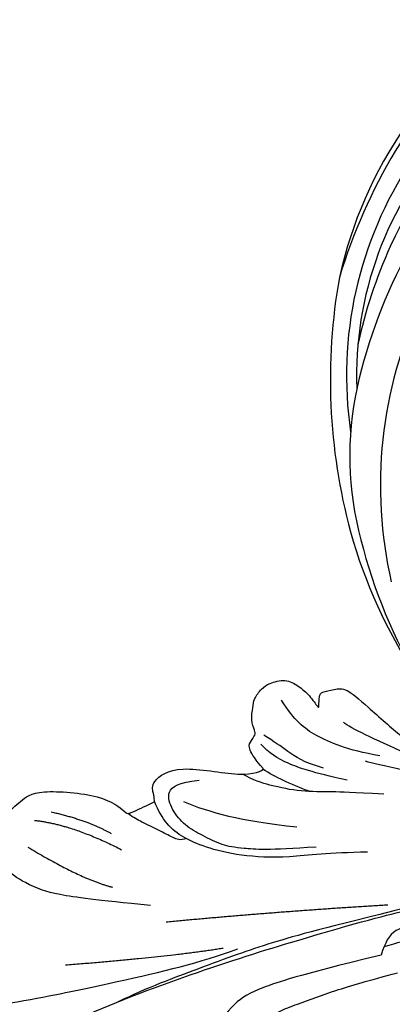
# Model space of a CAD drawing. Units: millimetres. Extents: x 5708 to 7808, y 147 to 1632.
# Drawn here: x 6251 to 6282, y 892 to 975 of the extents above; entities that cross this region are included whole.
import ezdxf

# ---------------------------------------------------------------- set-up
doc = ezdxf.new("R2010")
doc.units = ezdxf.units.MM
doc.linetypes.add('HIDDEN', pattern=[9.525, 6.35, -3.175])
doc.layers.add('H-06.木作(細線)', color=8, linetype='Continuous')
doc.layers.add('H-08.木作(細線)', color=8, linetype='Continuous')
doc.styles.add('新細明體', font='txt')
doc.dimstyles.new('5', dxfattribs={"dimtxt": 12.5, "dimasz": 3.75, "dimexe": 2.5, "dimexo": 2.5, "dimgap": 1.5, "dimtad": 2, "dimdec": 0, "dimtxsty": '新細明體', "dimblk": 'ARCHTICK', "dimcen": 5, "dimclrd": 8, "dimclre": 8, "dimclrt": 4, "dimadec": 0, "dimazin": 0, "dimtfac": 1, "dimtdec": 0, "dimtix": 1, "dimtmove": 2, "dimatfit": 3, "dimldrblk": 'OPEN90', "dimfxl": 1.25, "dimlwd": 9, "dimlwe": 9, "dimarcsym": 0})

# ---------------------------------------------------------------- blocks, each defined once
blk = doc.blocks.new('SE-21109L')
at = {"layer": 'H-08.木作(細線)'}
for points, degree in [([(-24.781, -18.896), (-32.385, -19.779), (-35.01, -19.779), (-37.417, -19.708), (-40.261, -17.852), (-40.261, -16.981), (-40.047, -16.292), (-39.386, -15.965), (-40.243, -15.965), (-41.77, -15.965), (-43.083, -15.698), (-44.632, -15.004), (-45.999, -13.756), (-46.299, -13.541), (-47.009, -12.079), (-47.122, -10.756)], 3), ([(-87.306, -11.226), (-76.724, -17.013), (-69.785, -20.104), (-50.166, -23.562), (-27.586, -22.399), (-19.829, -21.523), (-19.83, -21.164), (-20.092, -20.166), (-20.092, -20.162), (-23.16, -20.71), (-24.08, -19.772), (-24.781, -18.896)], 3), ([(-38.637, -16.754), (-35.098, -17.48), (-32.719, -17.48), (-29.675, -17.48), (-26.507, -17.264), (-24.02, -17.017)], 3), ([(-22.776, -22.641), (-31.778, -25.391), (-40.75, -27.781)], 2), ([(-64.04, -27.738), (-54.763, -25.708), (-45.67, -24.417), (-39.3, -23.587), (-35.884, -23.587)], 3), ([(-49.936, -27.361), (-41.771, -25.03), (-37.016, -24.074)], 2), ([(-26.739, -29.328), (-30.57, -30.436), (-32.762, -31.447), (-34.063, -32.169), (-35.364, -33.565), (-36.472, -34.865), (-37.002, -36.436), (-37.002, -38.145), (-35.677, -38.458), (-33.99, -38.024)], 3), ([(-12.238, -29.59), (-16.679, -32.175), (-19.49, -34.028), (-20.326, -34.638)], 3), ([(-35.833, -36.799), (-34.163, -35.192), (-31.906, -33.586), (-27.669, -31.485)], 3), ([(-49.43, -37.756), (-46.331, -33.792), (-43.956, -32.114)], 2), ([(-28.596, -37.069), (-28.974, -37.947), (-29.179, -39.143), (-28.92, -39.476), (-28.165, -40.015), (-28.165, -40.198), (-28.165, -41.267), (-27.595, -42.204), (-27.334, -42.839), (-26.366, -43.432), (-25.676, -43.626), (-24.21, -43.507), (-23.39, -42.559), (-22.797, -41.482), (-22.453, -40.146), (-22.453, -40.276), (-22.017, -41.192), (-21.813, -41.407), (-20.659, -41.235), (-19.721, -41.03), (-18.729, -39.199), (-16.526, -35.025), (-15.975, -34.529), (-12.776, -33.978), (-12.749, -33.978), (-12.749, -35.061), (-10.984, -36.645), (-10.708, -36.32), (-7.803, -34.989), (-4.825, -31.681), (-4.825, -31.681)], 3), ([(-25.587, -33.882), (-27.022, -35.103), (-27.857, -35.993), (-28.64, -37.009)], 3), ([(-22.322, -33.694), (-24.874, -35.334), (-26.657, -36.751), (-27.711, -38.148), (-28.075, -39.058)], 3), ([(-19.057, -34.651), (-21.463, -36.085), (-23.767, -38.206), (-24.717, -39.903), (-25.163, -41.928)], 3), ([(-16.866, -34.042), (-18.966, -36.1), (-20.557, -37.69), (-20.924, -38.362)], 3), ([(-48.126, -39.666), (-45.26, -38.219), (-42.132, -34.805)], 2), ([(-23.841, -35.334), (-25.259, -36.366), (-26.191, -37.763), (-26.961, -38.876), (-27.569, -39.686)], 3), ([(-46.563, -39.839), (-44.043, -38.219), (-42.48, -36.396)], 2), ([(-57.147, -39.989), (-56.783, -40.87), (-56.448, -41.216), (-56.167, -41.216), (-54.913, -41.216), (-54.326, -40.869), (-52.701, -38.933), (-52.044, -37.292), (-52.044, -37.137), (-50.955, -37.465), (-50.955, -37.586), (-51.215, -39.071), (-51.215, -40.194), (-50.264, -40.953), (-48.657, -41.592), (-47.153, -42.124), (-41.826, -39.629), (-40.621, -37.448), (-40.621, -37.413), (-38.127, -37.621), (-38.123, -37.621), (-37.944, -38.346), (-37.902, -39.261), (-35.31, -40.021), (-30.35, -36.843), (-28.67, -36.843), (-28.596, -37.069)], 3)]:
    blk.add_open_spline(points, degree=degree, dxfattribs=at)
for points, knots in [([(-24.281, -19.491), (-21.89, -19.282), (-20.14, -19.069), (-16.729, -18.45), (-13.888, -17.903), (-11.19, -17.302), (-9.509, -16.795)], [0.040121, 0.040121, 0.040121, 0.040121, 1, 2, 3, 4, 4, 4, 4]), ([(-21.207, -21.857), (-28.346, -22.69), (-33.345, -23.162), (-38.206, -23.162), (-44.134, -23.162), (-46.869, -22.905)], [0, 0, 0, 0, 1, 2, 2.709409, 2.709409, 2.709409, 2.709409]), ([(-22.831, -27.415), (-25.888, -28.493), (-29.365, -29.272), (-33.022, -30.829), (-35.57, -32.596), (-36.918, -33.944), (-37.838, -35.32), (-38.094, -36.766), (-38.131, -37.655)], [0, 0, 0, 0, 1, 2, 3, 4, 5, 5.806227, 5.806227, 5.806227, 5.806227]), ([(-41.481, -29.56), (-45.649, -31.589), (-48.757, -33.205), (-50.378, -34.568), (-51.683, -36.24), (-52.04, -37.262)], [0, 0, 0, 0, 1, 2, 2.680145, 2.680145, 2.680145, 2.680145]), ([(-19.854, -31.526), (-22.353, -32.58), (-23.818, -33.224), (-26.318, -34.102), (-28.326, -35.374), (-29.745, -36.419), (-30.386, -37.226)], [0, 0, 0, 0, 1, 2, 3, 3.753992, 3.753992, 3.753992, 3.753992]), ([(-36.724, -33.806), (-37.247, -33.779), (-37.764, -34.294), (-38.613, -35.219), (-39.646, -36.328), (-40.263, -36.959), (-40.554, -37.462)], [0.177185, 0.177185, 0.177185, 0.177185, 1, 2, 3, 3.775293, 3.775293, 3.775293, 3.775293])]:
    blk.add_open_spline(points, degree=3, knots=knots, dxfattribs=at)
blk = doc.blocks.new('SE-21034L-d')
at = {"layer": 'H-08.木作(細線)'}
for centre, radius, start, end in [((-0.952, 0.416), 45.315, 326.94046, 343.4797), ((0.248, -2.62), 43.377, 329.38555, 346.87634), ((7.872, 0.652), 36.359, 288.6584, 326.68648), ((-4.455, 0.654), 49.094, 303.67411, 328.89239), ((14.313, -9.687), 27.01, 299.80988, 327.23775), ((5.814, -10.609), 32.499, 280.18176, 322.19884), ((5.843, 4.483), 43.516, 267.84838, 300.21256), ((7.194, -12.065), 29.644, 271.24662, 315.97646), ((4.39, -0.494), 40.737, 289.43877, 301.61898), ((6.419, -6.307), 34.58, 239.33553, 289.47366), ((1.312, 1.835), 47.195, 268.77764, 297.03738), ((4.035, -9.426), 36.028, 279.0802, 301.32573)]:
    blk.add_arc(centre, radius, start, end, dxfattribs=at)
blk = doc.blocks.new('_ArchTick')
at = {"color": 0, "linetype": 'ByBlock', "const_width": 0.15}
blk.add_lwpolyline([(-0.5, -0.5), (0.5, 0.5)], dxfattribs=at)
blk = doc.blocks.new('*D90')
at = {"layer": 'DEFPOINTS', "color": 0, "transparency": 16777216}
for p in [(6847.252, 1148.799), (6049.125, 788.735), (6847.252, 788.735)]:
    blk.add_point(p, dxfattribs=at)
at = {"layer": 'H-06.木作(細線)', "color": 8, "linetype": 'HIDDEN', "lineweight": 9, "transparency": 16777216}
for p, q in [((6844.752, 1148.799), (6046.625, 1148.799)), ((6844.752, 788.735), (6046.625, 788.735))]:
    blk.add_line(p, q, dxfattribs=at)
at = {"layer": 'H-06.木作(細線)', "color": 8, "lineweight": 9, "transparency": 16777216}
blk.add_line((6049.125, 1148.799), (6049.125, 788.735), dxfattribs=at)
at = {"layer": 'H-06.木作(細線)', "color": 8, "lineweight": 9, "transparency": 16777216, "xscale": 3.75, "yscale": 3.75, "zscale": 3.75}
for p, rotation in [((6049.125, 1148.799), 90), ((6049.125, 788.735), 270)]:
    blk.add_blockref('_ArchTick', p, dxfattribs=dict(at, rotation=rotation))
at = {"layer": 'H-06.木作(細線)', "color": 4, "transparency": 16777216, "insert": (6040.585, 968.767), "char_height": 12.5, "attachment_point": 5, "rotation": 90, "style": '新細明體'}
blk.add_mtext('360', dxfattribs=at)
blk = doc.blocks.new('_Open90')
at = {"color": 0, "linetype": 'ByBlock', "lineweight": -2}
for p, q in [((-0.5, 0.5), (0, 0)), ((0, 0), (-1, 0)), ((0, 0), (-0.5, -0.5))]:
    blk.add_line(p, q, dxfattribs=at)
blk = doc.blocks.new('*D91')
at = {"layer": 'DEFPOINTS', "color": 0, "transparency": 16777216}
for p in [(6092.25, 1148.799), (6847.252, 1148.799), (6847.252, 747.628)]:
    blk.add_point(p, dxfattribs=at)
at = {"layer": 'H-06.木作(細線)', "color": 8, "linetype": 'HIDDEN', "lineweight": 9, "transparency": 16777216}
for p, q in [((6092.25, 1146.299), (6092.25, 745.128)), ((6847.252, 1146.299), (6847.252, 745.128))]:
    blk.add_line(p, q, dxfattribs=at)
at = {"layer": 'H-06.木作(細線)', "color": 8, "lineweight": 9, "transparency": 16777216}
blk.add_line((6092.25, 747.628), (6847.252, 747.628), dxfattribs=at)
at = {"layer": 'H-06.木作(細線)', "color": 8, "lineweight": 9, "transparency": 16777216, "xscale": 3.75, "yscale": 3.75, "zscale": 3.75, "rotation": 180}
blk.add_blockref('_ArchTick', (6092.25, 747.628), dxfattribs=at)
at = {"layer": 'H-06.木作(細線)', "color": 8, "lineweight": 9, "transparency": 16777216, "xscale": 3.75, "yscale": 3.75, "zscale": 3.75}
blk.add_blockref('_ArchTick', (6847.252, 747.628), dxfattribs=at)
at = {"layer": 'H-06.木作(細線)', "color": 4, "transparency": 16777216, "insert": (6469.751, 739.052), "char_height": 12.5, "attachment_point": 5, "style": '新細明體'}
blk.add_mtext('755', dxfattribs=at)

msp = doc.modelspace()

# ---------------------------------------------------------------- block references
at = {"rotation": 226.2164077997097}
msp.add_blockref('SE-21034L-d', (6322.225, 941.846), dxfattribs=at)
at = {"xscale": -1, "rotation": 200.379060744747}
msp.add_blockref('SE-21109L', (6310.762, 887.106), dxfattribs=at)

# ---------------------------------------------------------------- dimensions: what is measured, and where the dimension line sits
at = {"layer": 'H-06.木作(細線)'}
dim = msp.add_linear_dim(base=(6049.125, 788.735), p1=(6847.252, 1148.799), p2=(6847.252, 788.735), angle=90, dimstyle='5', dxfattribs=at)
dim.commit()
dim.dimension.update_dxf_attribs({"geometry": '*D90', "text_midpoint": (6040.585, 968.767)})
dim = msp.add_linear_dim(base=(6847.252, 747.628), p1=(6092.25, 1148.799), p2=(6847.252, 1148.799), dimstyle='5', dxfattribs=at)
dim.commit()
dim.dimension.update_dxf_attribs({"geometry": '*D91', "text_midpoint": (6469.751, 739.052)})

doc.saveas('drawing.dxf')
